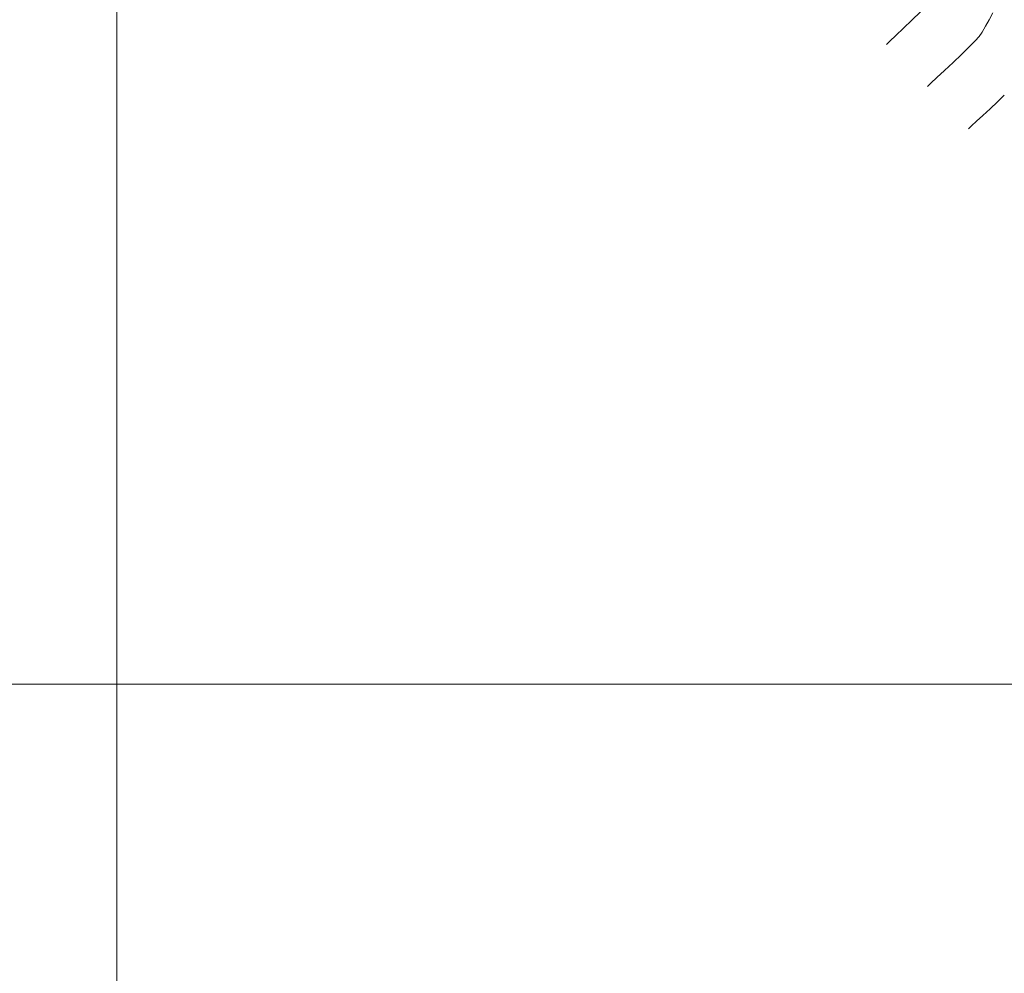
# Model space of a CAD drawing. Units: metres. Extents: x 50 to 356666, y 25 to 8333009.
# Drawn here: x 354890 to 354989, y 8332571 to 8332667 of the extents above; entities that cross this region are included whole.
import ezdxf

# ---------------------------------------------------------------- set-up
doc = ezdxf.new("R2010")
doc.units = ezdxf.units.M
doc.header["$LTSCALE"] = 25.4
doc.header["$MEASUREMENT"] = 0
for name, color, linetype, lineweight in [('CONT-MJR', 87, 'Continuous', 20), ('CONT-MNR', 30, 'Continuous', 18), ('COORD_LIN', 8, 'Continuous', 5)]:
    doc.layers.add(name, color=color, linetype=linetype, lineweight=lineweight)

msp = doc.modelspace()

# ---------------------------------------------------------------- linework, layer by layer
at = {"layer": 'CONT-MJR', "extrusion": (-0.6992738729868996, 0.7148538665754712, 0), "elevation": 5708398.98663073}
msp.add_lwpolyline([(-6080576.300915617, 3895), (-6080575.3316951, 3895)], dxfattribs=at)
at = {"layer": 'CONT-MJR', "extrusion": (0.6874349295514101, -0.7262459759837903, 0), "elevation": -5807528.233487297}
msp.add_lwpolyline([(5985969.526503927, 3895), (5985968.512756994, 3895)], dxfattribs=at)
at = {"layer": 'CONT-MJR', "extrusion": (-0.6760518752442574, 0.736854030306358, 0), "elevation": 5899962.360410716}
msp.add_lwpolyline([(-5894882.163870191, 3895), (-5894881.290895216, 3895)], dxfattribs=at)
at = {"layer": 'CONT-MJR', "extrusion": (0.6801244604278116, -0.7330966636998003, 0), "elevation": -5867207.797506193}
msp.add_lwpolyline([(5927484.78524853, 3895), (5927483.803525795, 3895)], dxfattribs=at)
at = {"layer": 'CONT-MJR', "extrusion": (0.6826137239170041, -0.7307793811542305, 0), "elevation": -5847015.034616949}
msp.add_lwpolyline([(5947401.8171659, 3895), (5947401.39208772, 3895)], dxfattribs=at)
at = {"layer": 'CONT-MJR', "elevation": 3895}
msp.add_lwpolyline([(354986.419747486, 8332656.594976448), (354985.9128454549, 8332656.130643228)], dxfattribs=at)
at = {"layer": 'CONT-MNR', "extrusion": (0.6930088007935641, -0.7209291241326475, 0), "elevation": -5761257.946035422}
msp.add_lwpolyline([(6030527.986725817, 3893), (6030526.767372008, 3893)], dxfattribs=at)
at = {"layer": 'CONT-MNR', "extrusion": (0.8728528980460143, -0.4879834201821557, 0), "elevation": -3756351.206769961}
msp.add_lwpolyline([(7446420.483650407, 3894), (7446419.723183293, 3894)], dxfattribs=at)
at = {"layer": 'CONT-MNR', "elevation": 3894}
for points in [[(354988.0735722598, 8332667.504156717), (354987.6988183855, 8332666.808508435)], [(354986.9808526881, 8332665.566106651), (354986.6787737817, 8332665.125908566)], [(354982.4451267339, 8332660.985667564), (354981.8416674451, 8332660.420170321)]]:
    msp.add_lwpolyline(points, dxfattribs=at)
at = {"layer": 'CONT-MNR', "extrusion": (0.6911486595282379, -0.7227126195330479, 0), "elevation": -5776779.530672281}
msp.add_lwpolyline([(6015658.750848815, 3893), (6015657.699143717, 3893)], dxfattribs=at)
at = {"layer": 'CONT-MNR', "extrusion": (-0.6917679129344799, 0.722119903225409, 0), "elevation": 5771620.801683094}
msp.add_lwpolyline([(-6020609.565012961, 3893), (-6020608.380740038, 3893)], dxfattribs=at)
at = {"layer": 'CONT-MNR', "extrusion": (0.8576924224254138, -0.51416311469613, 0), "elevation": -3979879.637653561}
msp.add_lwpolyline([(7329386.001037596, 3894), (7329385.326406639, 3894)], dxfattribs=at)
at = {"layer": 'CONT-MNR', "extrusion": (0.6912338175159913, -0.7226311711532165, 0), "elevation": -5776070.619352126}
msp.add_lwpolyline([(6016338.379738836, 3893), (6016337.558091241, 3893)], dxfattribs=at)
at = {"layer": 'CONT-MNR', "extrusion": (0.7476143900614369, -0.6641330617979093, 0), "elevation": -5268605.253674922}
msp.add_lwpolyline([(6465378.745563841, 3894), (6465378.169560486, 3894)], dxfattribs=at)
at = {"layer": 'CONT-MNR', "extrusion": (0.6930559461455804, -0.7208838016714305, 0), "elevation": -5760863.560383203}
msp.add_lwpolyline([(6030900.467698922, 3893), (6030899.973597239, 3893)], dxfattribs=at)
at = {"layer": 'CONT-MNR', "extrusion": (-0.6983859874404375, 0.7157213232444911, 0), "elevation": 5715948.329038258}
msp.add_lwpolyline([(-6073486.642933945, 3894), (-6073485.562898701, 3894)], dxfattribs=at)
at = {"layer": 'CONT-MNR', "extrusion": (0.7127173322254109, -0.7014513556516185, 0), "elevation": -5591954.060668382}
msp.add_lwpolyline([(6187840.170677866, 3894), (6187839.290536455, 3894)], dxfattribs=at)
at = {"layer": 'CONT-MNR', "extrusion": (-0.6908233016171402, 0.7230236275135092, 0), "elevation": 5779480.611241186}
msp.add_lwpolyline([(-6013060.45597925, 3894), (-6013059.281153911, 3894)], dxfattribs=at)
at = {"layer": 'CONT-MNR', "extrusion": (0.686455742096485, -0.7271715850765651, 0), "elevation": -5815594.55568252}
msp.add_lwpolyline([(5978138.340512021, 3894), (5978137.176215894, 3894)], dxfattribs=at)
at = {"layer": 'CONT-MNR', "extrusion": (-0.68411446922314, 0.7293746588685006, 0), "elevation": 5834783.136856736}
msp.add_lwpolyline([(-5959410.195614244, 3894), (-5959409.147244949, 3894)], dxfattribs=at)
at = {"layer": 'CONT-MNR', "extrusion": (-0.6879185786197506, 0.7257878678992796, 0), "elevation": 5803545.236328443}
msp.add_lwpolyline([(-5989833.426371396, 3894), (-5989832.926144052, 3894)], dxfattribs=at)
at = {"layer": 'COORD_LIN'}
for p, q in [((354900, 8332400), (354900, 8333000)), ((354500, 8332600), (355400, 8332600))]:
    msp.add_line(p, q, dxfattribs=at)

doc.saveas('drawing.dxf')
